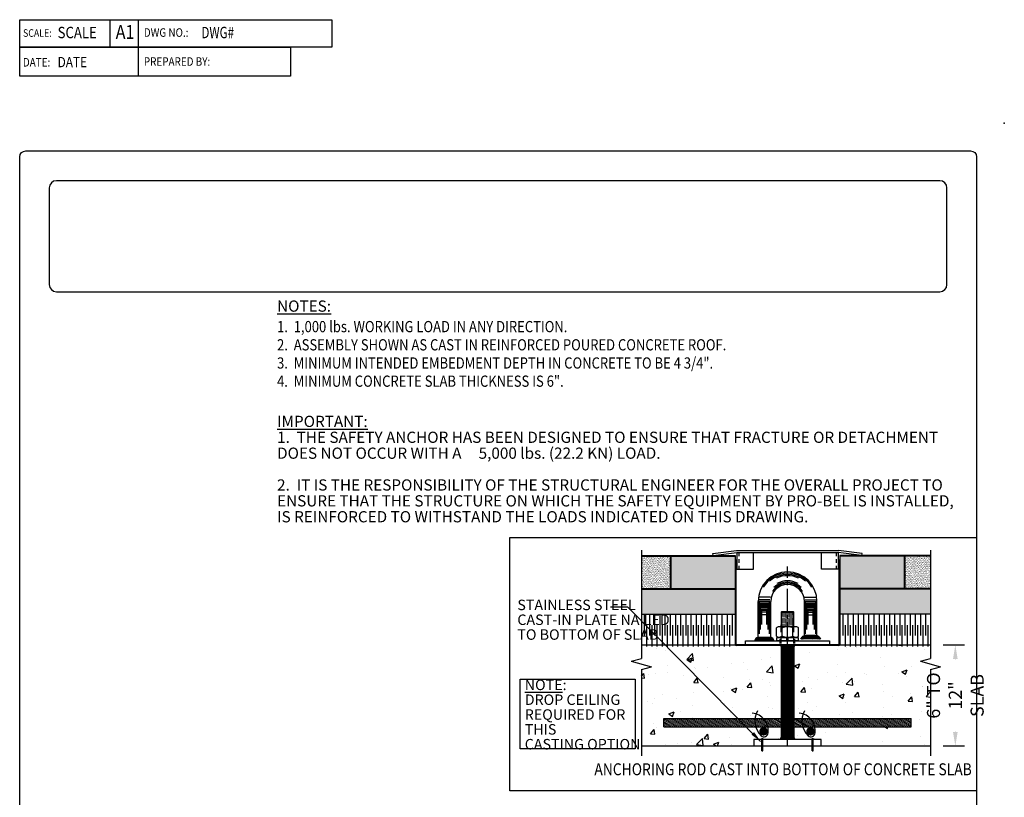
# Model space of a CAD drawing. Extents: x 27 to 128, y 0 to 48.
# Drawn here: x 61 to 94, y 22 to 48 of the extents above; entities that cross this region are included whole.
import ezdxf
from ezdxf.enums import TextEntityAlignment as Align

# ---------------------------------------------------------------- set-up
doc = ezdxf.new("R2010")
doc.units = 0
doc.header["$MEASUREMENT"] = 0
for name, pattern in [('CENTER2', [1.125, 0.75, -0.125, 0.125, -0.125]), ('HIDDEN', [0.375, 0.25, -0.125]), ('HIDDEN2', [0.1875, 0.125, -0.0625]), ('m_PB48S-3SBF - 01$0$GRD1', [34.04, 30, -2, 0.04, -2])]:
    doc.linetypes.add(name, pattern=pattern)
doc.layers.get('0').update_dxf_attribs({"linetype": 'CONTINUOUS'})
doc.layers.get('Defpoints').update_dxf_attribs({"linetype": 'CONTINUOUS'})
doc.layers.add('AM_8', color=1, linetype='CONTINUOUS', lineweight=15)
for name, color, linetype in [('BORD', 4, 'CONTINUOUS'), ('BORD-MAV2$0$BORD', 4, 'CONTINUOUS'), ('DIM', 3, 'CONTINUOUS'), ('HATCH', 3, 'CONTINUOUS'), ('HID', 5, 'HIDDEN'), ('IMPORTANT NOTES-A1$0$NOTES-DWG', 1, 'CONTINUOUS'), ('m_PB48S-3SBF - 01$0$GRD1', 1, 'm_PB48S-3SBF - 01$0$GRD1'), ('m_PB48S-3SBF - 01$0$OBJ', 7, 'CONTINUOUS'), ('OBJ', 7, 'CONTINUOUS'), ('OBJECT', 7, 'CONTINUOUS'), ('TITLE-TEXT', 2, 'CONTINUOUS'), ('TXT', 2, 'CONTINUOUS')]:
    doc.layers.add(name, color=color, linetype=linetype)
doc.styles.add('IMPORTANT NOTES-A1$0$MARKET-NOTES', font='ARIALN.TTF', dxfattribs={"width": 0.85})
doc.styles.add('MARKET-NOTES', font='ARIALN.TTF', dxfattribs={"width": 0.85})
doc.styles.add('TIT-TEXT', font='ARIALN.TTF', dxfattribs={"width": 0.85})
doc.dimstyles.new('MARKET-1-4', dxfattribs={"dimscale": 4, "dimtxt": 0.0875, "dimasz": 0.09375, "dimexe": 0.0625, "dimexo": 0.148438, "dimgap": 0.0625, "dimtad": 0, "dimdec": 5, "dimzin": 0, "dimdsep": 46, "dimlunit": 5, "dimtxsty": 'MARKET-NOTES', "dimcen": 0.09375, "dimclrt": 1, "dimadec": 0, "dimazin": 0, "dimtfac": 1, "dimtdec": 5, "dimtofl": 0, "dimtmove": 0, "dimatfit": 3, "dimfxl": 0, "dimfrac": 2, "dimtolj": 1, "dimtzin": 0, "dimarcsym": 0})
pattern_1 = [(37.5, (83.487016, 15.42807), (-0.00177169, 0.05419192), [0, -0.04275, 0, -0.0478125, 0, -0.04570313]), (7.5, (83.487016, 15.42807), (0.04977497, 0.07937286), [0, -0.0230625, 0, -0.03853125, 0, -0.01476562]), (327.5, (83.452423, 15.42807), (0.08758524, 0.00015916), [0, -0.0140625, 0, -0.050625, 0, -0.06609375]), (317.5, (83.45242, 15.42807), (0.0845473, 0.02468463), [0, -0.00703125, 0, -0.0331875, 0, -0.03796875])]

# ---------------------------------------------------------------- blocks, each defined once
blk = doc.blocks.new('A$C4CB77C55')
at = {"layer": 'OBJ', "insert": (0.0692, -0.1264), "char_height": 0.09375, "width": 3.90625, "attachment_point": 1, "style": 'MARKET-NOTES'}
blk.add_mtext('{\\LNOTES:}', dxfattribs=at)
at = {"layer": 'OBJ', "style": 'MARKET-NOTES', "width": 0.85}
for tag, p in [('NOTE-L1', (0.0692, -0.3917)), ('NOTES-L2', (0.0692, -0.5437)), ('NOTES-L3', (0.0692, -0.6956)), ('NOTES-L4', (0.0692, -0.8476)), ('NOTES-L5', (0.0692, -0.9995))]:
    blk.add_attdef(tag, p, '', height=0.0938, dxfattribs=at)
blk = doc.blocks.new('A$C4F7131C2')
at = {"layer": 'DIM'}
for p, q in [((-0.146, 0.374), (-0.146, -0.374)), ((0, 0), (-0.146, 0))]:
    blk.add_line(p, q, dxfattribs=at)
for centre, radius, start, end in [((0.079, -0.048), 0.478, 99.46095, 118.00246), ((0.069, -0.149), 0.541, 97.32037, 113.39068), ((0.125, -0.562), 0.919, 97.80984, 107.14369), ((0.088, -0.4), 0.703, 97.20802, 109.46635), ((0.066, -0.447), 0.696, 95.46213, 107.75925), ((0.072, -0.541), 0.74, 95.5907, 107.14318), ((0.09, -1.021), 1.171, 94.42642, 101.64247), ((0.068, -1.26), 1.357, 92.86058, 99.05823), ((0.055, -1.314), 1.365, 92.29706, 98.45478), ((0.055, 1.314), 1.365, 261.54522, 267.70294), ((0.068, 1.26), 1.357, 260.94177, 267.13942), ((0.09, 1.021), 1.171, 258.35753, 265.57358), ((0.072, 0.541), 0.74, 252.85682, 264.4093), ((0.066, 0.447), 0.696, 252.24075, 264.53787), ((0.088, 0.4), 0.703, 250.53365, 262.79198), ((0.125, 0.562), 0.919, 252.85631, 262.19016), ((0.069, 0.149), 0.541, 246.60932, 262.67963), ((0.079, 0.048), 0.478, 241.99754, 260.53905)]:
    blk.add_arc(centre, radius, start, end, dxfattribs=at)
blk = doc.blocks.new('A$C00683D23')
at = {"layer": 'OBJECT'}
for p, q in [((0, 0), (0, 1.279)), ((0, 1.279), (0.188, 1.279)), ((0.188, 1.279), (0.188, 0)), ((0, 0.677), (0.188, 0.677)), ((0, 0.602), (0.188, 0.602)), ((0.188, 0), (0, 0))]:
    blk.add_line(p, q, dxfattribs=at)
blk = doc.blocks.new('A$C7FCE4703')
at = {"layer": 'OBJECT', "color": 0, "linetype": 'ByBlock'}
for p, q in [((0.087, 1.299), (0.578, 1.299)), ((0, 0.162), (0, 1.137)), ((0.087, 0.974), (0.578, 0.974)), ((0.665, 0.162), (0.665, 1.137)), ((0.087, 0.325), (0.578, 0.325)), ((0.087, 0), (0.578, 0))]:
    blk.add_line(p, q, dxfattribs=at)
for centre, radius, start, end in [((0.195, 1.137), 0.195, 123.62653, 236.37374), ((0.47, 1.137), 0.195, 303.62638, 56.37332), ((0.65, 0.65), 0.65, 150, 210), ((0.015, 0.65), 0.65, 330, 30), ((0.195, 0.162), 0.195, 123.62653, 236.37374), ((0.47, 0.162), 0.195, 303.62638, 56.37332)]:
    blk.add_arc(centre, radius, start, end, dxfattribs=at)
blk = doc.blocks.new('A$C74AB73E6')
at = {"layer": 'DIM'}
for p, q in [((0.22, 0.375), (0.22, -0.375)), ((0.22, 0), (0, 0))]:
    blk.add_line(p, q, dxfattribs=at)
for centre, radius, start, end in [((-0.185, 0.173), 0.453, 26.55397, 65.88981), ((-0.088, 0.217), 0.347, 27.20121, 75.26115), ((-0.099, 0.144), 0.394, 35.94043, 75.47086), ((-0.081, 0.087), 0.408, 42.54738, 78.58483), ((-0.034, 0.093), 0.358, 44.8254, 84.59733), ((-0.011, 0.047), 0.372, 51.5972, 88.29686), ((-0.004, -0.017), 0.412, 57.07642, 89.4292), ((-0.022, -0.217), 0.589, 65.7367, 87.84493), ((-0.009, -0.254), 0.605, 67.76268, 89.14347), ((-0.005, -0.362), 0.694, 71.08727, 89.58796), ((-0.021, -0.607), 0.92, 74.7826, 88.667), ((-0.006, -0.88), 1.155, 78.70386, 89.69287), ((0.004, -0.69), 0.931, 76.6135, 90.27216), ((0.014, -0.745), 0.952, 77.49667, 90.83797), ((0.019, -0.7), 0.872, 76.65922, 91.22975), ((-0.001, -0.843), 0.983, 77.00636, 89.93944), ((0.02, -0.857), 0.962, 78.00377, 91.19153), ((0.032, -1.115), 1.189, 80.9004, 91.5418), ((-0.016, -2.136), 2.174, 83.76148, 89.57417), ((-0.016, 2.136), 2.174, 270.42583, 276.23852), ((0.032, 1.115), 1.189, 268.4582, 279.0996), ((0.02, 0.857), 0.962, 268.80847, 281.99623), ((-0.001, 0.843), 0.983, 270.06056, 282.99364), ((0.019, 0.7), 0.872, 268.77025, 283.34078), ((0.014, 0.744), 0.952, 269.16203, 282.50333), ((0.004, 0.69), 0.931, 269.72784, 283.3865), ((-0.006, 0.88), 1.155, 270.30713, 281.29614), ((-0.021, 0.607), 0.92, 271.333, 285.2174), ((-0.005, 0.362), 0.694, 270.41204, 288.91273), ((-0.009, 0.254), 0.605, 270.85653, 292.23732), ((-0.022, 0.217), 0.589, 272.15507, 294.2633), ((-0.004, 0.017), 0.412, 270.5708, 302.92358), ((-0.011, -0.047), 0.372, 271.70314, 308.4028), ((-0.034, -0.093), 0.358, 275.40267, 315.1746), ((-0.081, -0.087), 0.408, 281.41517, 317.45262), ((-0.081, -0.087), 0.408, 281.41517, 317.45262), ((-0.088, -0.217), 0.347, 284.73885, 332.79879), ((-0.099, -0.144), 0.394, 284.52914, 324.05957), ((-0.185, -0.173), 0.453, 294.11019, 333.44603)]:
    blk.add_arc(centre, radius, start, end, dxfattribs=at)
blk = doc.blocks.new('A$C31766E70')
at = {"layer": 'DIM'}
for centre, radius, start, end in [((0.043, 0.761), 1.041, 262.11651, 354.91174), ((-0.075, -0.02), 0.252, 141.24081, 264.41314), ((0.624, -0.754), 1.263, 61.65991, 135.10791)]:
    blk.add_arc(centre, radius, start, end, dxfattribs=at)
blk = doc.blocks.new('PB69-reinf-hor1')
at = {"layer": 'AM_8'}
h = blk.add_hatch(dxfattribs=at)
h.set_pattern_fill('ANSI31', color=256, scale=0.5, angle=15, style=0)
h.set_pattern_definition([(60, (-13.938743, 17.156835), (-0.05412659, 0.03125), [])])
h.paths.add_polyline_path([(0.765, 1.742), (0.765, 8.717), (0.265, 8.717), (0.265, 1.742)])
h = blk.add_hatch(dxfattribs=at)
h.set_pattern_fill('ANSI31', color=256, scale=0.5, angle=15, style=0)
h.set_pattern_definition([(60, (-13.938743, 9.43158), (-0.05412659, 0.03125), [])])
h.paths.add_polyline_path([(0.765, -5.984), (0.765, 0.992), (0.265, 0.992), (0.265, -5.984)])
at = {"layer": 'DIM'}
for p, q in [((0.265, 8.717), (0.265, 1.742)), ((0.265, 8.717), (0.765, 8.717)), ((0.765, 8.717), (0.765, 1.742)), ((0.265, 0.992), (0.265, -5.984)), ((0.765, 0.992), (0.765, -5.984)), ((0.265, -5.984), (0.765, -5.984))]:
    blk.add_line(p, q, dxfattribs=at)
at = {"layer": 'DIM', "const_width": 0.25}
for points in [[(0.125, 2.793, -1), (-0.125, 2.793, -1)], [(0.125, 0, -1), (-0.125, 0, -1)]]:
    blk.add_lwpolyline(points, format="xyb", close=True, dxfattribs=at)
at = {"layer": 'DIM'}
for p in [(0, 2.793), (0, 0)]:
    blk.add_blockref('A$C31766E70', p, dxfattribs=at)
blk = doc.blocks.new('m_PB48S-3SBF - 01$0$A$C03EF25DA')
at = {"layer": 'm_PB48S-3SBF - 01$0$GRD1', "color": 1, "linetype": 'm_PB48S-3SBF - 01$0$GRD1'}
for p, q in [((-0.155, 0.25), (0.082, 0.25)), ((-0.155, 0.25), (-0.155, 0.229)), ((-0.155, 0.229), (0.082, 0.229)), ((0.082, 0.205), (0.082, 0.274))]:
    blk.add_line(p, q, dxfattribs=at)
blk.add_arc((0.05, 0.24), 0.0473, 312.7818, 47.2182, dxfattribs=at)
blk = doc.blocks.new('*D20')
at = {"layer": 'Defpoints', "color": 0}
for p in [(91.441, 26.844), (91.441, 23.469), (92.592, 23.469)]:
    blk.add_point(p, dxfattribs=at)
at = {"layer": 'DIM', "color": 0, "lineweight": -2}
for p, q in [((92.183, 26.844), (92.904, 26.844)), ((92.592, 26.375), (92.592, 26.372)), ((92.592, 23.937), (92.592, 23.94)), ((92.183, 23.469), (92.904, 23.469))]:
    blk.add_line(p, q, dxfattribs=at)
at = {"layer": 'DIM', "color": 0}
for points in [[(92.514, 26.375), (92.67, 26.375), (92.592, 26.844)], [(92.514, 23.937), (92.67, 23.937), (92.592, 23.469)]]:
    blk.add_solid(points, dxfattribs=at)
at = {"layer": 'DIM', "color": 1, "insert": (92.592, 25.156), "char_height": 0.4375, "attachment_point": 5, "rotation": 90, "style": 'MARKET-NOTES'}
blk.add_mtext('\\A1;6" TO 12" \\PSLAB', dxfattribs=at)

msp = doc.modelspace()

# ---------------------------------------------------------------- hatches: boundary and pattern name
at = {"layer": 'AM_8'}
h = msp.add_hatch(dxfattribs=at)
h.set_pattern_fill('ANSI31', color=256, scale=0.28125, angle=130, style=0)
h.set_pattern_definition([(175, (99.55922, 17.641516), (-0.00306407, -0.03502247), [])])
h.paths.add_polyline_path([(87.169124, 27.940525), (86.792249, 27.940525), (86.792249, 27.464087), (87.169124, 27.464087)])
h = msp.add_hatch(dxfattribs=at)
h.set_pattern_fill('ANSI31', color=256, scale=0.140625, angle=130, style=0)
h.set_pattern_definition([(175, (67.32408, 16.251838), (-0.001532035, -0.017511235), [])])
h.paths.add_polyline_path([(86.792249, 23.761698), (86.980686, 23.761698), (86.980686, 26.761539), (86.792249, 26.761539)])
h.paths.add_polyline_path([(87.169124, 26.761539), (86.980686, 26.761539), (86.980686, 23.761698), (87.169124, 23.761698)])
h = msp.add_hatch(dxfattribs=at)
h.set_pattern_fill('_U', color=256, scale=0.012, angle=45, style=0, pattern_type=0)
h.set_pattern_definition([(45, (44.537936, 0.890655), (-0.0084852814, 0.0084852814), [])])
edge = h.paths.add_edge_path()
edge.add_line((86.082803, 23.679587), (86.19107, 23.679587))
edge.add_arc((86.136936, 23.629491), 0.073757, 42.7817715, 137.2182285)
h = msp.add_hatch(dxfattribs=at)
h.set_pattern_fill('_U', color=256, scale=0.036, angle=45, style=0, pattern_type=0)
h.set_pattern_definition([(45, (44.537936, 0.890655), (-0.025455844, 0.025455844), [])])
h.paths.add_polyline_path([(86.153713, 23.454587), (86.153713, 23.679587), (86.12016, 23.679587), (86.12016, 23.454587)])
h = msp.add_hatch(dxfattribs=at)
h.set_pattern_fill('_U', color=256, scale=0.024, angle=45, style=0, pattern_type=0)
h.set_pattern_definition([(45, (44.537936, 0.890655), (-0.016970563, 0.016970563), [])])
h.paths.add_polyline_path([(86.12016, 23.454587), (86.12016, 23.309392), (86.153713, 23.309392), (86.153713, 23.454587)])
h = msp.add_hatch(dxfattribs=at)
h.set_pattern_fill('_U', color=256, scale=0.012, angle=45, style=0, pattern_type=0)
h.set_pattern_definition([(45, (46.225436, 0.890655), (-0.0084852814, 0.0084852814), [])])
edge = h.paths.add_edge_path()
edge.add_line((87.770303, 23.679587), (87.87857, 23.679587))
edge.add_arc((87.824436, 23.629491), 0.073757, 42.7817715, 137.2182285)
h = msp.add_hatch(dxfattribs=at)
h.set_pattern_fill('_U', color=256, scale=0.036, angle=45, style=0, pattern_type=0)
h.set_pattern_definition([(45, (46.225436, 0.890655), (-0.025455844, 0.025455844), [])])
h.paths.add_polyline_path([(87.841213, 23.454587), (87.841213, 23.679587), (87.80766, 23.679587), (87.80766, 23.454587)])
h = msp.add_hatch(dxfattribs=at)
h.set_pattern_fill('_U', color=256, scale=0.024, angle=45, style=0, pattern_type=0)
h.set_pattern_definition([(45, (46.225436, 0.890655), (-0.016970563, 0.016970563), [])])
h.paths.add_polyline_path([(87.80766, 23.454587), (87.80766, 23.309392), (87.841213, 23.309392), (87.841213, 23.454587)])
at = {"layer": 'HATCH'}
h = msp.add_hatch(dxfattribs=at)
h.set_pattern_fill('AR-SAND', color=256, scale=0.028125, style=0)
h.set_pattern_definition(pattern_1)
h.paths.add_polyline_path([(83.055595, 28.730446), (83.055595, 29.809673), (82.093206, 29.809673), (82.093206, 28.730446)])
h = msp.add_hatch(dxfattribs=at)
h.set_pattern_fill('AR-SAND', color=256, scale=0.028125, style=0)
h.set_pattern_definition(pattern_1)
h.paths.add_polyline_path([(83.079496, 28.730446), (85.22976, 28.730446), (85.22976, 29.809673), (83.079496, 29.809673)])
h = msp.add_hatch(dxfattribs=at)
h.set_pattern_fill('AR-SAND', color=256, scale=0.028125, style=0)
h.set_pattern_definition(pattern_1)
h.paths.add_polyline_path([(90.881877, 29.809673), (88.731613, 29.809673), (88.731613, 28.730446), (90.881877, 28.730446)])
h = msp.add_hatch(dxfattribs=at)
h.set_pattern_fill('AR-SAND', color=256, scale=0.028125, style=0)
h.set_pattern_definition(pattern_1)
h.paths.add_polyline_path([(90.905778, 28.730446), (91.761216, 28.730446), (91.761216, 29.809673), (90.905778, 29.809673)])
h = msp.add_hatch(dxfattribs=at)
h.set_pattern_fill('GRAVEL', color=256, scale=0.5625, style=0)
h.set_pattern_definition([(228.0128, (78.503696, 16.629462), (-4.49999901, -5.06250075), [0.075676, -7.491987]), (184.9697, (78.453071, 16.573212), (6.75000059, 0.56249511), [0.129863, -12.856458]), (132.5104, (78.323696, 16.561962), (5.62499478, -6.18750488), [0.091568, -9.065268]), (267.2737, (78.10432, 16.421337), (0.56249776, 11.250000166), [0.118259, -11.707626]), (292.8337, (78.098696, 16.303212), (-2.81250557, 6.74999798), [0.115962, -11.480272]), (357.2737, (78.143696, 16.196337), (-11.250000166, 0.56249776), [0.118259, -11.707626]), (37.6942, (78.261821, 16.190712), (-7.312504132, -5.624994603), [0.156391, -15.482728]), (72.2553, (78.385571, 16.286337), (3.937506054, 12.37499788), [0.1476495, -14.617306]), (121.4296, (78.430571, 16.426962), (-4.50000463, 7.312497208), [0.118659, -11.747291]), (175.2364, (78.368696, 16.528212), (6.18750053, -0.56249524), [0.135468, -6.637929]), (222.3974, (78.233696, 16.539462), (-6.750004135, -6.187495546), [0.1751895, -17.343773]), (138.8141, (78.661196, 16.41571), (-3.93750166, 3.37499849), [0.059794, -5.919662]), (171.4692, (78.616196, 16.455087), (7.312499035, -1.12500445), [0.113758, -11.2621]), (225, (78.5037, 16.47196), (-6e-17, -0.5625), [0.07955, -0.715945]), (203.1986, (78.46432, 16.53946), (2.81249985, 1.12500075), [0.042839, -4.241033]), (291.8014, (78.42495, 16.52259), (-0.56249995, 1.68750015), [0.060583, -2.968572]), (30.9638, (78.44745, 16.46634), (1.6874989, 1.1250014), [0.098398, -3.181513]), (161.5651, (78.53182, 16.51696), (1.1250002, -0.5624991), [0.071151, -1.70763]), (16.3895, (78.098696, 16.522587), (5.625001237, 1.6874959), [0.099675, -9.86785]), (70.3462, (78.19432, 16.550712), (-2.24999733, -6.1875012), [0.083622, -8.278542]), (293.1986, (78.53182, 16.62946), (-1.12500075, 2.81249985), [0.085677, -4.198195]), (343.6105, (78.56557, 16.550712), (-5.625001237, 1.6874959), [0.099675, -9.86785]), (339.444, (78.098696, 16.17384), (-2.81250104, 1.12499775), [0.09612, -4.709882]), (294.7751, (78.188696, 16.140087), (-2.81249561, 6.187501925), [0.080538, -7.973237]), (66.8014, (78.53745, 16.06696), (1.12500075, 2.81249985), [0.085677, -4.198195]), (17.354, (78.571196, 16.145712), (-7.312501136, -2.24999691), [0.094292, -9.334926]), (69.444, (78.26182, 16.06696), (-1.12499775, -2.81250104), [0.04806, -4.757942]), (101.3099, (78.5037, 16.06696), (-0.5624987, 2.2500004), [0.028682, -2.839516]), (165.9638, (78.49807, 16.09509), (1.6875003, -0.5624989), [0.115962, -2.203284]), (186.009, (78.38557, 16.123212), (5.62499986, 0.562499616), [0.107466, -10.639082]), (303.6901, (78.44745, 16.41571), (-0.5625008, 1.1249998), [0.081125, -1.946998]), (353.1572, (78.492446, 16.348212), (9.562499643, -1.1250045), [0.141634, -14.021754]), (60.9454, (78.63307, 16.33134), (-2.25000002, -3.93750022), [0.057913, -5.733379]), (90, (78.6612, 16.38196), (-0.5625, 0.5625), [0.03375, -0.52875]), (120.2564, (78.37432, 16.140087), (2.24999712, -3.93750138), [0.078145, -7.736355]), (48.0128, (78.334946, 16.207587), (4.49999901, 5.06250075), [0.151353, -7.41631]), (0, (78.4362, 16.3201), (0.5625, 0.5625), [0.14625, -0.41625]), (325.3048, (78.582446, 16.320087), (-5.62499677, 3.93750484), [0.088939, -8.804967]), (254.0546, (78.65557, 16.26946), (-0.56249994, -2.25000007), [0.081901, -4.013161]), (207.646, (78.633071, 16.190712), (-10.68749764, -5.62500434), [0.133349, -13.201579]), (175.4261, (78.514946, 16.128837), (-7.312500314, 0.562497076), [0.141074, -13.966354])])
h.paths.add_polyline_path([(82.093206, 28.70756), (82.093206, 27.874358), (85.22976, 27.874358), (85.22976, 28.70756)])
h.paths.add_polyline_path([(91.761216, 27.874358), (91.761216, 28.70756), (88.731613, 28.70756), (88.731613, 27.874358)])
h = msp.add_hatch(dxfattribs=at)
h.set_pattern_fill('AR-CONC', color=256, scale=0.25, style=0)
h.set_pattern_definition([(50, (71.9248, 13.6843), (1.79315, -0.15688), [0.1875, -2.0625]), (355, (71.9248, 13.6843), (-0.34688, 1.88048), [0.15, -1.65]), (100.451, (72.0742, 13.6713), (1.44627, 1.7236), [0.15935, -1.75286]), (46.184, (71.9248, 14.1843), (2.6681, -0.4138), [0.28125, -3.09375]), (96.636, (72.147, 14.1499), (2.33666, 2.4353), [0.23903, -2.62928]), (351.184, (71.9248, 14.1843), (2.33665, 2.4353), [0.225, -2.475]), (21, (72.1748, 14.0593), (1.49227, -1.00655), [0.1875, -2.0625]), (326, (72.1748, 14.0593), (0.60829, 1.81288), [0.15, -1.65]), (71.451, (72.2991, 13.9755), (2.10056, 0.80633), [0.15935, -1.75286]), (37.5, (71.92475, 13.68435), (0.0304, 0.832235), [0, -1.63, 0, -1.675, 0, -1.65625]), (7.5, (71.92475, 13.68435), (0.657674, 0.98603), [0, -0.955, 0, -1.5925, 0, -0.63125]), (327.5, (71.36725, 13.68435), (1.334556, -0.056387), [0, -0.625, 0, -1.95, 0, -2.5875]), (317.5, (71.1173, 13.6843), (1.457965, 0.25026), [0, -0.8125, 0, -1.295, 0, -1.8375])])
h.paths.add_polyline_path([(85.930208, 24.53947, -0.123691966), (86.172217, 24.38809), (86.769749, 24.38809), (86.769749, 26.762702, -0.079849401), (86.74252, 26.84365), (82.093206, 26.84365), (82.093206, 26.390421), (81.755751, 26.3), (82.430662, 26.119158), (82.093206, 26.028737), (82.093206, 23.46865), (85.855686, 23.46865), (85.855686, 23.679587), (86.082803, 23.679587, -0.437078707), (86.19107, 23.679587), (86.74252, 23.679587, -0.079849401), (86.769749, 23.760535), (86.769749, 24.10684), (86.322276, 24.10684, -0.08826279), (86.33017, 23.901783, -0.595956013), (86.100688, 23.80519, -0.125511761), (85.920867, 24.10684), (82.846169, 24.10684), (82.846169, 24.38809), (85.896101, 24.38809, -0.054762798)])
h.paths.add_polyline_path([(91.115204, 24.38809), (91.115204, 24.10684), (87.893559, 24.10684, -0.08826279), (87.901453, 23.901783, -0.595956013), (87.671971, 23.80519, -0.125511761), (87.492151, 24.10684), (87.191624, 24.10684), (87.191624, 23.760535, -0.079849401), (87.218853, 23.679587), (87.770303, 23.679587, -0.437078707), (87.87857, 23.679587), (88.105686, 23.679587), (88.105686, 23.46865), (91.761216, 23.46865), (91.761216, 26.028737), (92.098672, 26.119158), (91.42376, 26.3), (91.761216, 26.390421), (91.761216, 26.84365), (87.218853, 26.84365, -0.079849401), (87.191624, 26.762702), (87.191624, 24.38809), (87.467385, 24.38809, -0.054762798), (87.501491, 24.53947, -0.123691966), (87.7435, 24.38809)])

# ---------------------------------------------------------------- linework, layer by layer
for p, q in [((84.481729, 29.902271), (85.278944, 30.007226)), ((85.278944, 30.007226), (88.682429, 30.007226)), ((89.479644, 29.902271), (88.682429, 30.007226)), ((84.490906, 29.83256), (84.481729, 29.902271)), ((84.490906, 29.83256), (85.283553, 29.936913)), ((85.22976, 29.696934), (85.247338, 29.696934)), ((85.283553, 29.936913), (88.67782, 29.936913)), ((85.283553, 29.936913), (85.283553, 29.374413)), ((85.846053, 29.374413), (85.846053, 29.938111)), ((88.11532, 29.374413), (88.11532, 29.938111)), ((88.67782, 29.936913), (88.67782, 29.374413)), ((89.470467, 29.83256), (88.67782, 29.936913)), ((88.714035, 29.696934), (88.731613, 29.696934)), ((88.731613, 29.696934), (88.714035, 29.696934)), ((89.470467, 29.83256), (89.479644, 29.902271)), ((85.283553, 29.374413), (85.846053, 29.374413)), ((88.67782, 29.374413), (88.11532, 29.374413)), ((86.39182, 28.34886), (86.022677, 28.34886)), ((86.409326, 28.443776), (86.033339, 28.443776)), ((87.552047, 28.443776), (87.928034, 28.443776)), ((87.569553, 28.34886), (87.938696, 28.34886)), ((86.39182, 28.298011), (86.022677, 28.298011)), ((86.39182, 28.247163), (86.022677, 28.247163)), ((86.39182, 28.196314), (86.022677, 28.196314)), ((86.39182, 28.164624), (86.022677, 28.164624)), ((86.39182, 28.145465), (86.022677, 28.145465)), ((86.39182, 28.126306), (86.022677, 28.126306)), ((86.39182, 28.094617), (86.022677, 28.094617)), ((86.39182, 28.043768), (86.022677, 28.043768)), ((86.39182, 27.992919), (86.022677, 27.992919)), ((87.569553, 28.298011), (87.938696, 28.298011)), ((87.569553, 28.247163), (87.938696, 28.247163)), ((87.569553, 28.196314), (87.938696, 28.196314)), ((87.569553, 28.164624), (87.938696, 28.164624)), ((87.569553, 28.145465), (87.938696, 28.145465)), ((87.569553, 28.126306), (87.938696, 28.126306)), ((87.569553, 28.094617), (87.938696, 28.094617)), ((87.569553, 28.043768), (87.938696, 28.043768)), ((87.569553, 27.992919), (87.938696, 27.992919)), ((82.093206, 27.874358), (85.22976, 27.874358)), ((86.39182, 27.942071), (86.022677, 27.942071)), ((86.39182, 27.847155), (86.022677, 27.847155)), ((87.569553, 27.942071), (87.938696, 27.942071)), ((87.569553, 27.847155), (87.938696, 27.847155)), ((91.761216, 27.874358), (88.731613, 27.874358))]:
    msp.add_line(p, q)
at = {"linetype": 'HIDDEN2'}
for p, q in [((85.353865, 29.936913), (85.353865, 29.374413)), ((88.607508, 29.936913), (88.607508, 29.374413))]:
    msp.add_line(p, q, dxfattribs=at)
at = {"color": 1, "linetype": 'CENTER2'}
msp.add_line((86.980686, 23.46865), (86.980686, 29.466226), dxfattribs=at)
at = {"color": 0, "linetype": 'ByBlock'}
for p, q in [((86.769749, 27.940525), (86.792249, 27.96865)), ((86.769749, 27.940525), (87.191624, 27.940525)), ((86.769749, 27.940525), (86.769749, 27.464087)), ((86.792249, 27.96865), (87.169124, 27.96865)), ((87.169124, 27.96865), (87.191624, 27.940525)), ((87.191624, 27.464087), (87.191624, 27.940525))]:
    msp.add_line(p, q, dxfattribs=at)
at = {"const_width": 0.070312}
msp.add_lwpolyline([(85.247338, 29.696934), (85.247338, 26.861228, 0.414213562), (85.264916, 26.84365), (88.696457, 26.84365, 0.414213562), (88.714035, 26.861228), (88.714035, 29.696934)], format="xyb", dxfattribs=at)
for centre, radius, start, end in [((85.264916, 26.861228), 0.035156, 180, 270), ((85.264916, 26.861228), 0.017578, 180, 270), ((88.696457, 26.861228), 0.017578, 270, 0), ((88.696457, 26.861228), 0.035156, 270, 0)]:
    msp.add_arc(centre, radius, start, end)
at = {"layer": 'BORD'}
msp.add_lwpolyline([(61.503212, 43.365011), (93.103232, 43.365011, -0.414213562), (93.303232, 43.165011), (93.303232, 1.564851, -0.414213562), (93.103232, 1.364851), (61.503212, 1.364851, -0.414213562), (61.303212, 1.564851), (61.303212, 43.165011, -0.414213562)], format="xyb", close=True, dxfattribs=at)
msp.add_lwpolyline([(61.503212, 43.365011), (93.103232, 43.365011, -0.414213562), (93.303232, 43.165011), (93.303232, 1.564851, -0.414213562), (93.103232, 1.364851), (61.503212, 1.364851, -0.414213562), (61.303212, 1.564851), (61.303212, 43.165011, -0.414213562)], format="xyb", close=True, dxfattribs=at)
at = {"layer": 'BORD', "color": 0}
msp.add_lwpolyline([(62.530713, 38.655755), (92.07573, 38.655755, 0.414213562), (92.31323, 38.893255), (92.31323, 42.127783, 0.414213562), (92.07573, 42.365283), (62.530713, 42.365283, 0.414213562), (62.293213, 42.127783), (62.293213, 38.893255, 0.414213562)], format="xyb", close=True, dxfattribs=at)
at = {"layer": 'BORD'}
msp.add_lwpolyline([(93.303232, 21.973275), (77.695071, 21.973275), (77.695071, 30.440288), (93.303232, 30.440288)], close=True, dxfattribs=at)
at = {"layer": 'BORD-MAV2$0$BORD'}
msp.add_lwpolyline([(78.035035, 25.697234), (81.887681, 25.697234), (81.887681, 23.374119), (78.035035, 23.374119)], close=True, dxfattribs=at)
at = {"layer": 'HATCH'}
for p, q in [((82.189863, 27.874358), (82.189863, 27.165597)), ((82.363028, 27.874358), (82.363028, 27.165597)), ((82.536193, 27.874358), (82.536193, 27.165597)), ((82.709358, 27.874358), (82.709358, 27.165597)), ((82.882522, 27.874358), (82.882522, 27.165597)), ((83.055687, 27.874358), (83.055687, 27.165597)), ((83.228852, 27.874358), (83.228852, 27.165597)), ((83.402017, 27.874358), (83.402017, 27.165597)), ((83.575182, 27.874358), (83.575182, 27.165597)), ((83.748347, 27.874358), (83.748347, 27.165597)), ((83.921512, 27.874358), (83.921512, 27.165597)), ((84.094677, 27.874358), (84.094677, 27.165597)), ((84.267842, 27.874358), (84.267842, 27.165597)), ((84.441006, 27.874358), (84.441006, 27.165597)), ((84.614171, 27.874358), (84.614171, 27.165597)), ((84.787336, 27.874358), (84.787336, 27.165597)), ((84.960501, 27.874358), (84.960501, 27.165597)), ((85.133666, 27.874358), (85.133666, 27.165597)), ((88.827707, 27.874358), (88.827707, 27.165597)), ((89.000872, 27.874358), (89.000872, 27.165597)), ((89.174037, 27.874358), (89.174037, 27.165597)), ((89.347202, 27.874358), (89.347202, 27.165597)), ((89.520366, 27.874358), (89.520366, 27.165597)), ((89.693531, 27.874358), (89.693531, 27.165597)), ((89.866696, 27.874358), (89.866696, 27.165597)), ((90.039861, 27.874358), (90.039861, 27.165597)), ((90.213026, 27.874358), (90.213026, 27.165597)), ((90.386191, 27.874358), (90.386191, 27.165597)), ((90.559356, 27.874358), (90.559356, 27.165597)), ((90.732521, 27.874358), (90.732521, 27.165597)), ((90.905686, 27.874358), (90.905686, 27.165597)), ((91.078851, 27.874358), (91.078851, 27.165597)), ((91.252015, 27.874358), (91.252015, 27.165597)), ((91.42518, 27.874358), (91.42518, 27.165597)), ((91.598345, 27.874358), (91.598345, 27.165597)), ((82.10328, 26.79342), (82.10328, 27.502181)), ((82.276445, 26.79342), (82.276445, 27.502181)), ((82.44961, 26.79342), (82.44961, 27.502181)), ((82.622775, 26.79342), (82.622775, 27.502181)), ((82.79594, 26.79342), (82.79594, 27.502181)), ((82.969105, 26.79342), (82.969105, 27.502181)), ((83.14227, 26.79342), (83.14227, 27.502181)), ((83.315435, 26.79342), (83.315435, 27.502181)), ((83.4886, 26.79342), (83.4886, 27.502181)), ((83.661764, 26.79342), (83.661764, 27.502181)), ((83.834929, 26.79342), (83.834929, 27.502181)), ((84.008094, 26.79342), (84.008094, 27.502181)), ((84.181259, 26.79342), (84.181259, 27.502181)), ((84.354424, 26.79342), (84.354424, 27.502181)), ((84.527589, 26.79342), (84.527589, 27.502181)), ((84.700754, 26.79342), (84.700754, 27.502181)), ((84.873919, 26.79342), (84.873919, 27.502181)), ((85.047084, 26.79342), (85.047084, 27.502181)), ((88.914289, 26.79342), (88.914289, 27.502181)), ((89.087454, 26.79342), (89.087454, 27.502181)), ((89.260619, 26.79342), (89.260619, 27.502181)), ((89.433784, 26.79342), (89.433784, 27.502181)), ((89.606949, 26.79342), (89.606949, 27.502181)), ((89.780114, 26.79342), (89.780114, 27.502181)), ((89.953279, 26.79342), (89.953279, 27.502181)), ((90.126444, 26.79342), (90.126444, 27.502181)), ((90.299608, 26.79342), (90.299608, 27.502181)), ((90.472773, 26.79342), (90.472773, 27.502181)), ((90.645938, 26.79342), (90.645938, 27.502181)), ((90.819103, 26.79342), (90.819103, 27.502181)), ((90.992268, 26.79342), (90.992268, 27.502181)), ((91.165433, 26.79342), (91.165433, 27.502181)), ((91.338598, 26.79342), (91.338598, 27.502181)), ((91.511763, 26.79342), (91.511763, 27.502181)), ((91.684928, 26.79342), (91.684928, 27.502181))]:
    msp.add_line(p, q, dxfattribs=at)
at = {"layer": 'HID', "color": 3}
for p, q in [((86.792249, 27.464087), (86.792249, 27.96865)), ((87.169124, 27.464087), (87.169124, 27.96865)), ((86.792249, 26.84365), (86.792249, 23.679587)), ((87.169124, 26.84365), (87.169124, 23.679587))]:
    msp.add_line(p, q, dxfattribs=at)
at = {"layer": 'HID', "color": 8}
for p, q in [((86.769749, 26.89388), (86.769749, 27.514317)), ((87.191624, 26.89388), (87.191624, 27.514317))]:
    msp.add_line(p, q, dxfattribs=at)
at = {"layer": 'HID'}
for p, q in [((86.734593, 26.89388), (86.734593, 27.034504)), ((87.22678, 26.89388), (87.22678, 27.034504))]:
    msp.add_line(p, q, dxfattribs=at)
at = {"layer": 'OBJ', "color": 4}
msp.add_line((65.266081, 47.750543), (65.266081, 45.865463), dxfattribs=at)
at = {"layer": 'OBJ'}
for p, q in [((61.303204, 46.835061), (70.362697, 46.835061)), ((85.247338, 29.696934), (85.247338, 26.861228)), ((88.714035, 29.696934), (88.714035, 26.861228)), ((85.996308, 27.108042), (85.996311, 28.302634)), ((86.418188, 27.108042), (86.418186, 28.302634)), ((87.543185, 27.108042), (87.543186, 28.302634)), ((87.965065, 27.108042), (87.965061, 28.302634)), ((85.574442, 26.84365), (85.574442, 26.984274)), ((85.574442, 26.984274), (88.386931, 26.984274)), ((85.574442, 26.84365), (85.574442, 26.984274)), ((85.574442, 26.84365), (85.574442, 26.984274)), ((88.386931, 26.984274), (88.386931, 26.84365))]:
    msp.add_line(p, q, dxfattribs=at)
at = {"layer": 'OBJ', "color": 1}
for p, q in [((86.038499, 27.21924), (86.038499, 28.302634)), ((86.080686, 27.361484), (86.080686, 28.193397)), ((86.122874, 27.533901), (86.122874, 28.016669)), ((86.291624, 27.533901), (86.291624, 28.016669)), ((86.333811, 27.361484), (86.333811, 28.193397)), ((86.375999, 27.21924), (86.375999, 28.302634)), ((87.585374, 27.21924), (87.585374, 28.302634)), ((87.627561, 27.361484), (87.627561, 28.193397)), ((87.669749, 27.533901), (87.669749, 28.016669)), ((87.838499, 27.533901), (87.838499, 28.016669)), ((87.880686, 27.361484), (87.880686, 28.193397)), ((87.922874, 27.21924), (87.922874, 28.302634))]:
    msp.add_line(p, q, dxfattribs=at)
at = {"layer": 'OBJ', "color": 4}
for points in [[(61.303204, 47.750543), (71.736566, 47.750543), (71.736566, 46.835061), (61.303204, 46.835061)], [(64.334049, 47.750543), (65.266081, 47.750543), (65.266081, 46.835061), (64.334049, 46.835061)], [(61.303204, 46.835061), (70.362697, 46.835061), (70.362697, 45.865463), (61.303204, 45.865463)]]:
    msp.add_lwpolyline(points, close=True, dxfattribs=at)
at = {"layer": 'OBJ'}
for radius in [0.984375, 0.5625]:
    msp.add_arc((86.980686, 28.302634), radius, 0, 180, dxfattribs=at)
at = {"layer": 'OBJ', "color": 1}
for radius, start, end in [(0.942188, 30.4760736, 149.5239264), (0.9, 48.2028494, 131.7971506), (0.857813, 64.8179047, 115.1820953), (0.689062, 59.2345055, 120.7654945), (0.604687, 33.4344165, 146.5655835), (0.646875, 45.3894787, 134.6105213)]:
    msp.add_arc((86.980686, 28.302634), radius, start, end, dxfattribs=at)
at = {"layer": 'OBJ'}
msp.add_point((94.230008, 44.291788), dxfattribs=at)
at = {"layer": 'OBJECT', "color": 5}
for p, q in [((82.093206, 30.010022), (82.093206, 26.390421)), ((91.761216, 30.010022), (91.761216, 26.390421)), ((81.755751, 26.3), (82.093206, 26.390421)), ((91.42376, 26.3), (91.761216, 26.390421)), ((81.755751, 26.3), (82.430662, 26.119158)), ((82.093206, 26.028737), (82.430662, 26.119158)), ((82.093206, 26.028737), (82.093206, 23.137506)), ((91.42376, 26.3), (92.098672, 26.119158)), ((91.761216, 26.028737), (92.098672, 26.119158)), ((91.761216, 26.028737), (91.761216, 23.137506))]:
    msp.add_line(p, q, dxfattribs=at)
at = {"layer": 'OBJECT'}
for p, q in [((82.093206, 29.83256), (85.22976, 29.83256)), ((82.093206, 29.809673), (83.055595, 29.809673)), ((83.055595, 29.809673), (83.055595, 28.730446)), ((83.079496, 29.809673), (83.079496, 28.730446)), ((83.079496, 29.809673), (85.22976, 29.809673)), ((85.22976, 29.83256), (85.22976, 26.861228)), ((88.731613, 29.83256), (88.731613, 26.861228)), ((91.761216, 29.83256), (88.731613, 29.83256)), ((90.881877, 29.809673), (88.731613, 29.809673)), ((90.881877, 29.809673), (90.881877, 28.730446)), ((91.761216, 29.809673), (90.905778, 29.809673)), ((90.905778, 29.809673), (90.905778, 28.730446)), ((82.093206, 28.730446), (83.055595, 28.730446)), ((82.093206, 28.70756), (85.22976, 28.70756)), ((83.079496, 28.730446), (85.22976, 28.730446)), ((90.881877, 28.730446), (88.731613, 28.730446)), ((91.761216, 28.70756), (88.731613, 28.70756)), ((91.761216, 28.730446), (90.905778, 28.730446)), ((86.769749, 26.84365), (86.769749, 23.679587)), ((87.191624, 26.84365), (87.191624, 23.679587)), ((82.093206, 23.46865), (91.761216, 23.46865))]:
    msp.add_line(p, q, dxfattribs=at)
at = {"layer": 'OBJECT', "const_width": 0.035156}
msp.add_lwpolyline([(82.093206, 26.84365), (91.761216, 26.84365)], dxfattribs=at)
at = {"layer": 'OBJECT'}
msp.add_lwpolyline([(85.855686, 23.679587), (85.855686, 23.46865), (88.105686, 23.46865), (88.105686, 23.679587)], close=True, dxfattribs=at)

# ---------------------------------------------------------------- block references
at = {"xscale": 4.0002, "yscale": 4.0002, "zscale": 4.0002}
msp.add_blockref('A$C4CB77C55', (69.633642, 38.86805), dxfattribs=at).add_auto_attribs({'NOTE-L1': '1.  1,000 lbs. WORKING LOAD IN ANY DIRECTION.', 'NOTES-L2': '2.  ASSEMBLY SHOWN AS CAST IN REINFORCED POURED CONCRETE ROOF.', 'NOTES-L3': '3.  MINIMUM INTENDED EMBEDMENT DEPTH IN CONCRETE TO BE 4 3/4".', 'NOTES-L4': '4.  MINIMUM CONCRETE SLAB THICKNESS IS 6".'})
at = {"xscale": 0.5625, "yscale": 0.5625, "zscale": 0.5625, "rotation": 90}
msp.add_blockref('PB69-reinf-hor1', (87.749416, 23.957736), dxfattribs=at)
at = {"layer": 'DIM', "xscale": 0.5625, "yscale": 0.5625, "zscale": 0.5625, "rotation": 90}
msp.add_blockref('A$C74AB73E6', (86.207245, 26.984274), dxfattribs=at)
at = {"layer": 'DIM', "extrusion": (0, 0, -1), "xscale": 0.5625, "yscale": 0.5625, "zscale": -0.5625, "rotation": 90}
msp.add_blockref('A$C74AB73E6', (-87.754128, 27.034504), dxfattribs=at)
at = {"layer": 'HATCH', "yscale": 0.5625, "zscale": 0.5625, "rotation": 90}
for p, xscale in [((86.980686, 26.84365), 0.5625), ((86.980686, 23.679587), -0.5625)]:
    msp.add_blockref('A$C4F7131C2', p, dxfattribs=dict(at, xscale=xscale))
at = {"layer": 'm_PB48S-3SBF - 01$0$OBJ', "xscale": 1.560000000000006, "yscale": 1.56, "zscale": 1.560000000000001, "rotation": 90}
for p in [(86.510605, 23.551961), (88.198105, 23.551961)]:
    msp.add_blockref('m_PB48S-3SBF - 01$0$A$C03EF25DA', p, dxfattribs=at)
at = {"layer": 'OBJ', "xscale": -0.5625, "yscale": 0.5625, "zscale": 0.5625, "rotation": 270}
msp.add_blockref('A$C7FCE4703', (86.615275, 27.090024), dxfattribs=at)
at = {"layer": 'OBJ', "extrusion": (0, 0, -1), "xscale": -0.5625, "yscale": 0.5625, "zscale": -0.5625, "rotation": 270}
msp.add_blockref('A$C00683D23', (-87.340405, 26.984274), dxfattribs=at)

# ---------------------------------------------------------------- texts
at = {"layer": 'DIM', "color": 1, "char_height": 0.35, "attachment_point": 4, "line_spacing_factor": 0.849994, "style": 'MARKET-NOTES'}
for s, insert in [('STAINLESS STEEL\\PCAST-IN PLATE NAILED \\PTO BOTTOM OF SLAB', (77.945386, 27.64309)), ('{\\LNOTE}:\\PDROP CEILING\\PREQUIRED FOR THIS\\PCASTING OPTION', (78.19296, 24.519253))]:
    msp.add_mtext(s, dxfattribs=dict(at, insert=insert))
at = {"layer": 'IMPORTANT NOTES-A1$0$NOTES-DWG', "color": 1, "insert": (69.910593, 32.726176), "char_height": 0.405602333, "width": 22.74244635, "attachment_point": 4, "line_spacing_factor": 0.85, "style": 'IMPORTANT NOTES-A1$0$MARKET-NOTES'}
msp.add_mtext('{\\H0.92456x;\\LI\\H0.99999x;MPORTANT:\\P\\H0.17778x;\\l  \\H5.625x;\\L\\P\\l1.  THE SAFETY ANCHOR HAS BEEN DESIGNED TO ENSURE THAT FRACTURE OR DETACHMENT DOES NOT OCCUR WITH A     5,000 lbs. (22.2 KN) LOAD.\\P\\H0.99999x;\\P2.  IT IS THE RESPONSIBILITY OF THE STRUCTURAL ENGINEER FOR THE OVERALL PROJECT TO ENSURE THAT THE STRUCTURE ON WHICH THE SAFETY EQUIPMENT BY PRO-BEL IS INSTALLED, IS REINFORCED TO WITHSTAND THE LOADS INDICATED ON THIS DRAWING.}', dxfattribs=at)
at = {"layer": 'OBJ', "style": 'TIT-TEXT', "width": 0.85}
for s, height, p in [('SCALE:', 0.2538283, (61.415416, 47.17808)), ('DWG NO.:', 0.2855568, (65.45598, 47.17808)), ('DATE:', 0.2855568, (61.41044, 46.184768)), ('PREPARED BY:', 0.28555677, (65.45598, 46.208479))]:
    msp.add_text(s, height=height, dxfattribs=at).set_placement(p)
at = {"layer": 'TITLE-TEXT', "style": 'TIT-TEXT'}
for tag, p, s, height, width in [('SCALE', (62.570548, 47.131175), 'N.T.S.', 0.3807424, 0.85), ('DWG#', (67.378462, 47.131175), 'M-XXXXXXXXXXXXXX', 0.38074238, 0.75), ('DATE', (62.570548, 46.161574), 'mmm/dd/yyyy', 0.34266814, 0.85)]:
    msp.add_attdef(tag, p, s, height=height, dxfattribs=dict(at, width=width))
at = {"layer": 'TXT', "style": 'TIT-TEXT', "width": 0.85}
msp.add_text('A1', height=0.4662417, dxfattribs=at).set_placement((64.513257, 47.108981))
at = {"layer": 'TXT', "color": 1, "style": 'MARKET-NOTES', "width": 0.85}
msp.add_text('%%UANCHORING ROD CAST INTO BOTTOM OF CONCRETE SLAB', height=0.4, dxfattribs=at).set_placement((80.520471, 22.68852), align=Align.MIDDLE_LEFT)

# ---------------------------------------------------------------- dimensions: what is measured, and where the dimension line sits
at = {"layer": 'DIM'}
dim = msp.add_linear_dim(base=(92.591626, 23.46865), p1=(91.441053, 26.84365), p2=(91.441053, 23.46865), angle=90, text='6" TO 12" \\PSLAB', dimstyle='MARKET-1-4', override={"dimscale": 5, "dimpost": '"'}, dxfattribs=at)
dim.commit()
dim.dimension.update_dxf_attribs({"geometry": '*D20', "text_midpoint": (92.591626, 25.15615), "dimtype": 160})

# ---------------------------------------------------------------- leaders
msp.add_leader([(86.081191, 23.621507), (81.637978, 28.108216), (81.06328, 28.108216)], dimstyle='MARKET-1-4', override={"dimgap": 0.0625, "dimtad": 0}, dxfattribs=at)

doc.saveas('drawing.dxf')
